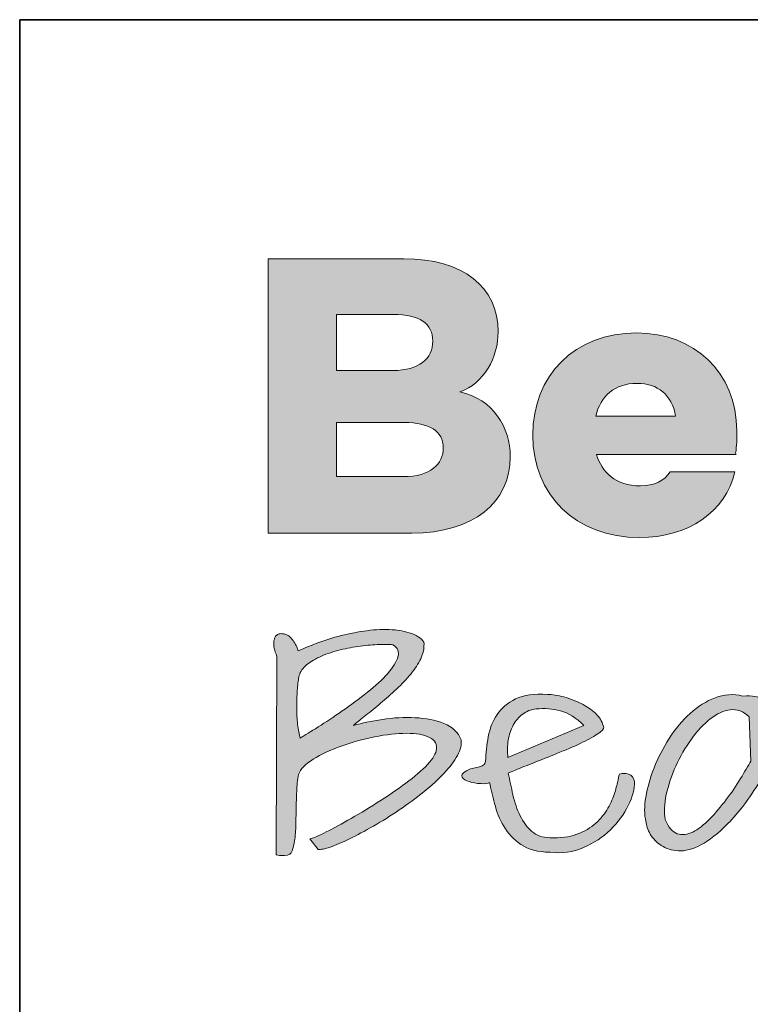
# Model space of a CAD drawing. Units: inches. Extents: x 0.5 to 11.1, y -9.2 to -1.6.
# Drawn here: x 0.5 to 1.2, y -2.7 to -1.8 of the extents above; entities that cross this region are included whole.
import ezdxf

# ---------------------------------------------------------------- set-up
doc = ezdxf.new("R2010")
doc.units = ezdxf.units.IN
doc.header["$MEASUREMENT"] = 0
doc.layers.add('Layer 1', color=7, linetype='Continuous', lineweight=0)

# ---------------------------------------------------------------- blocks, each defined once
blk = doc.blocks.new('Block_1')
at = {"layer": 'Layer 1', "true_color": 0x231f20, "transparency": 33554687}
h = blk.add_hatch(color=250, dxfattribs=at)
h.dxf.hatch_style = 2
edge = h.paths.add_edge_path()
edge.add_spline(control_points=[(0.75935, -2.36018), (0.75868, -2.36345), (0.75818, -2.36762), (0.75784, -2.37269), (0.75751, -2.37776), (0.75734, -2.38299), (0.75734, -2.38839), (0.75734, -2.39379), (0.75762, -2.39903), (0.75818, -2.4041), (0.75873, -2.40917), (0.75957, -2.41343), (0.76069, -2.41686), (0.76471, -2.41441), (0.77023, -2.41097), (0.77726, -2.40656), (0.78429, -2.40214), (0.79177, -2.39719), (0.79969, -2.39171), (0.80762, -2.38623), (0.81537, -2.38046), (0.82296, -2.37441), (0.83055, -2.36836), (0.83686, -2.36251), (0.84188, -2.35686), (0.84691, -2.35122), (0.85009, -2.34606), (0.85142, -2.3414), (0.85277, -2.33674), (0.8512, -2.33302), (0.84674, -2.33023), (0.84272, -2.32991), (0.83787, -2.32987), (0.83217, -2.33011), (0.82648, -2.33036), (0.82051, -2.33093), (0.81426, -2.33183), (0.80801, -2.33273), (0.80176, -2.334), (0.79551, -2.33563), (0.78926, -2.33727), (0.78357, -2.33928), (0.77843, -2.34165), (0.7733, -2.34402), (0.769, -2.34676), (0.76554, -2.34987), (0.76208, -2.35298), (0.76002, -2.35641), (0.75935, -2.36018)], knot_values=[0, 0, 0, 0, 1, 1, 1, 2, 2, 2, 3, 3, 3, 4, 4, 4, 5, 5, 5, 6, 6, 6, 7, 7, 7, 8, 8, 8, 9, 9, 9, 10, 10, 10, 11, 11, 11, 12, 12, 12, 13, 13, 13, 14, 14, 14, 15, 15, 15, 16, 16, 16, 16], degree=3, periodic=0)
edge = h.paths.add_edge_path()
edge.add_spline(control_points=[(0.73893, -2.34103), (0.73781, -2.33825), (0.73697, -2.33576), (0.73642, -2.33354), (0.73585, -2.33134), (0.7358, -2.32892), (0.73625, -2.32631), (0.73647, -2.32549), (0.73675, -2.32459), (0.73708, -2.32361), (0.73742, -2.32263), (0.73797, -2.32185), (0.73876, -2.32128), (0.73954, -2.3207), (0.7406, -2.3203), (0.74194, -2.32005), (0.74328, -2.3198), (0.74506, -2.32001), (0.7473, -2.32066), (0.74863, -2.32115), (0.74997, -2.32201), (0.75131, -2.32324), (0.75265, -2.32447), (0.75382, -2.3259), (0.75483, -2.32753), (0.75583, -2.32917), (0.75667, -2.33072), (0.75734, -2.3322), (0.75801, -2.33367), (0.75845, -2.33489), (0.75868, -2.33588), (0.76471, -2.33326), (0.7714, -2.3306), (0.77877, -2.3279), (0.78614, -2.3252), (0.79378, -2.32291), (0.8017, -2.32103), (0.80963, -2.31915), (0.81761, -2.31776), (0.82564, -2.31686), (0.83368, -2.31596), (0.84138, -2.31584), (0.84875, -2.31649), (0.8512, -2.31666), (0.85405, -2.3171), (0.85729, -2.31784), (0.86052, -2.31858), (0.86353, -2.31956), (0.86632, -2.32079), (0.86911, -2.32201), (0.87146, -2.32348), (0.87336, -2.3252), (0.87525, -2.32692), (0.87598, -2.32892), (0.87553, -2.33121), (0.87553, -2.33563), (0.87425, -2.34021), (0.87168, -2.34496), (0.86911, -2.3497), (0.86582, -2.35445), (0.8618, -2.35919), (0.85779, -2.36394), (0.85327, -2.3686), (0.84824, -2.37318), (0.84322, -2.37776), (0.83831, -2.38206), (0.83351, -2.38606), (0.82871, -2.39007), (0.82419, -2.39371), (0.81995, -2.39699), (0.81571, -2.40026), (0.81247, -2.40296), (0.81024, -2.40508), (0.81783, -2.40296), (0.82676, -2.40112), (0.83703, -2.39956), (0.84729, -2.39801), (0.8574, -2.39748), (0.86733, -2.39797), (0.87726, -2.39846), (0.88619, -2.40026), (0.89412, -2.40337), (0.90204, -2.40648), (0.90734, -2.41155), (0.91002, -2.41858), (0.91069, -2.42284), (0.90957, -2.42762), (0.90667, -2.43294), (0.90377, -2.43825), (0.89964, -2.44378), (0.89428, -2.4495), (0.88893, -2.45524), (0.88262, -2.461), (0.87537, -2.4668), (0.86811, -2.47261), (0.86052, -2.47822), (0.8526, -2.48362), (0.84467, -2.48901), (0.83669, -2.49401), (0.82866, -2.49859), (0.82062, -2.50317), (0.8132, -2.50713), (0.80639, -2.51049), (0.79958, -2.51384), (0.79361, -2.51638), (0.78848, -2.5181), (0.78334, -2.51981), (0.77966, -2.52051), (0.77743, -2.52018), (0.77743, -2.52018), (0.76939, -2.51036), (0.76939, -2.51036), (0.77051, -2.51053), (0.77408, -2.50918), (0.78011, -2.50632), (0.78614, -2.50346), (0.79334, -2.49969), (0.8017, -2.49503), (0.81007, -2.49037), (0.81906, -2.48505), (0.82866, -2.47908), (0.83825, -2.47311), (0.84724, -2.46709), (0.85561, -2.46104), (0.86398, -2.45499), (0.87107, -2.44913), (0.87687, -2.44349), (0.88267, -2.43785), (0.88602, -2.4329), (0.88692, -2.42864), (0.88803, -2.42292), (0.88596, -2.41879), (0.88072, -2.41625), (0.87548, -2.41372), (0.86839, -2.41245), (0.85946, -2.41245), (0.85053, -2.41245), (0.8406, -2.41355), (0.82966, -2.41576), (0.81872, -2.41797), (0.80834, -2.42083), (0.79852, -2.42435), (0.7887, -2.42787), (0.78011, -2.43192), (0.77274, -2.43649), (0.76538, -2.44108), (0.7608, -2.44582), (0.75901, -2.45073), (0.75812, -2.45581), (0.75756, -2.46104), (0.75734, -2.46644), (0.75712, -2.47184), (0.75695, -2.47728), (0.75684, -2.48276), (0.75672, -2.48824), (0.75661, -2.49368), (0.7565, -2.49908), (0.75639, -2.50448), (0.75589, -2.50963), (0.755, -2.51454), (0.75433, -2.51814), (0.75338, -2.52108), (0.75215, -2.52337), (0.75092, -2.52566), (0.74763, -2.52648), (0.74227, -2.52583), (0.74182, -2.52583), (0.74104, -2.52574), (0.73993, -2.52558), (0.73881, -2.52542), (0.73826, -2.52525), (0.73826, -2.52509), (0.73826, -2.52509), (0.73893, -2.34103), (0.73893, -2.34103)], knot_values=[0, 0, 0, 0, 1, 1, 1, 2, 2, 2, 3, 3, 3, 4, 4, 4, 5, 5, 5, 6, 6, 6, 7, 7, 7, 8, 8, 8, 9, 9, 9, 10, 10, 10, 11, 11, 11, 12, 12, 12, 13, 13, 13, 14, 14, 14, 15, 15, 15, 16, 16, 16, 17, 17, 17, 18, 18, 18, 19, 19, 19, 20, 20, 20, 21, 21, 21, 22, 22, 22, 23, 23, 23, 24, 24, 24, 25, 25, 25, 26, 26, 26, 27, 27, 27, 28, 28, 28, 29, 29, 29, 30, 30, 30, 31, 31, 31, 32, 32, 32, 33, 33, 33, 34, 34, 34, 35, 35, 35, 36, 36, 36, 37, 37, 37, 38, 38, 38, 39, 39, 39, 40, 40, 40, 41, 41, 41, 42, 42, 42, 43, 43, 43, 44, 44, 44, 45, 45, 45, 46, 46, 46, 47, 47, 47, 48, 48, 48, 49, 49, 49, 50, 50, 50, 51, 51, 51, 52, 52, 52, 53, 53, 53, 54, 54, 54, 55, 55, 55, 56, 56, 56, 57, 57, 57, 58, 58, 58, 58], degree=3, periodic=0)
h = blk.add_hatch(color=250, dxfattribs=at)
h.dxf.hatch_style = 2
edge = h.paths.add_edge_path()
edge.add_spline(control_points=[(1.02419, -2.40533), (1.01705, -2.39813), (1.0098, -2.39355), (1.00243, -2.39159), (0.99506, -2.38962), (0.98747, -2.38905), (0.97966, -2.38987), (0.97497, -2.39036), (0.97084, -2.39195), (0.96727, -2.39466), (0.9637, -2.39735), (0.9608, -2.40079), (0.95857, -2.40496), (0.95633, -2.40913), (0.95477, -2.4138), (0.95388, -2.41895), (0.95299, -2.4241), (0.95288, -2.42938), (0.95355, -2.43478), (0.95355, -2.43478), (1.02419, -2.40533), (1.02419, -2.40533)], knot_values=[0, 0, 0, 0, 1, 1, 1, 2, 2, 2, 3, 3, 3, 4, 4, 4, 5, 5, 5, 6, 6, 6, 7, 7, 7, 7], degree=3, periodic=0)
edge = h.paths.add_edge_path()
edge.add_spline(control_points=[(0.93647, -2.45809), (0.93491, -2.45907), (0.93217, -2.45945), (0.92827, -2.4592), (0.92436, -2.45895), (0.92079, -2.45834), (0.91755, -2.45735), (0.91432, -2.45638), (0.91214, -2.45502), (0.91102, -2.45331), (0.90991, -2.45159), (0.91125, -2.44959), (0.91504, -2.44729), (0.9166, -2.44632), (0.91833, -2.44562), (0.92023, -2.44521), (0.92213, -2.4448), (0.92402, -2.44439), (0.92592, -2.44398), (0.92782, -2.44357), (0.92938, -2.44296), (0.93061, -2.44214), (0.93183, -2.44132), (0.93256, -2.44001), (0.93279, -2.43821), (0.93301, -2.43085), (0.93384, -2.42333), (0.9353, -2.41563), (0.93675, -2.40795), (0.93948, -2.40108), (0.9435, -2.39502), (0.94752, -2.38897), (0.95326, -2.38414), (0.96075, -2.38054), (0.96822, -2.37694), (0.9781, -2.37556), (0.99037, -2.37637), (0.99484, -2.37637), (0.99986, -2.37715), (1.00544, -2.3787), (1.01102, -2.38026), (1.01638, -2.3823), (1.02151, -2.38484), (1.02665, -2.38738), (1.03111, -2.3904), (1.03491, -2.39392), (1.0387, -2.39744), (1.04105, -2.40124), (1.04194, -2.40533), (1.0435, -2.40697), (1.04261, -2.40901), (1.03926, -2.41146), (1.03591, -2.41392), (1.03122, -2.41666), (1.0252, -2.41969), (1.01917, -2.42271), (1.01236, -2.42578), (1.00477, -2.42889), (0.99718, -2.432), (0.98987, -2.43495), (0.98284, -2.43772), (0.97581, -2.44051), (0.96962, -2.44296), (0.96426, -2.44509), (0.9589, -2.44721), (0.95544, -2.44869), (0.95388, -2.4495), (0.95522, -2.45589), (0.95667, -2.46259), (0.95823, -2.46963), (0.95979, -2.47667), (0.96203, -2.48313), (0.96493, -2.48901), (0.96783, -2.4949), (0.97146, -2.49978), (0.97581, -2.50361), (0.98016, -2.50746), (0.98569, -2.50939), (0.99238, -2.50939), (1.00221, -2.50988), (1.01063, -2.50881), (1.01766, -2.50619), (1.0247, -2.50358), (1.03056, -2.50014), (1.03524, -2.49588), (1.03993, -2.49163), (1.04367, -2.48697), (1.04646, -2.4819), (1.04925, -2.47683), (1.05137, -2.472), (1.05282, -2.46742), (1.05427, -2.46284), (1.05527, -2.45895), (1.05584, -2.45576), (1.05639, -2.45257), (1.05689, -2.45081), (1.05734, -2.45049), (1.05979, -2.4495), (1.06258, -2.44946), (1.06571, -2.45036), (1.06884, -2.45126), (1.07062, -2.45367), (1.07107, -2.4576), (1.07129, -2.46398), (1.06939, -2.47127), (1.06538, -2.47944), (1.06136, -2.48762), (1.05584, -2.49515), (1.0488, -2.50202), (1.04177, -2.50889), (1.0334, -2.51441), (1.02369, -2.51858), (1.01398, -2.52276), (1.00365, -2.52419), (0.99272, -2.52288), (0.98134, -2.52272), (0.97229, -2.5203), (0.9656, -2.51564), (0.9589, -2.51098), (0.9536, -2.50533), (0.9497, -2.49871), (0.94579, -2.49208), (0.94294, -2.48509), (0.94116, -2.47773), (0.93937, -2.47036), (0.93781, -2.46382), (0.93647, -2.45809)], knot_values=[0, 0, 0, 0, 1, 1, 1, 2, 2, 2, 3, 3, 3, 4, 4, 4, 5, 5, 5, 6, 6, 6, 7, 7, 7, 8, 8, 8, 9, 9, 9, 10, 10, 10, 11, 11, 11, 12, 12, 12, 13, 13, 13, 14, 14, 14, 15, 15, 15, 16, 16, 16, 17, 17, 17, 18, 18, 18, 19, 19, 19, 20, 20, 20, 21, 21, 21, 22, 22, 22, 23, 23, 23, 24, 24, 24, 25, 25, 25, 26, 26, 26, 27, 27, 27, 28, 28, 28, 29, 29, 29, 30, 30, 30, 31, 31, 31, 32, 32, 32, 33, 33, 33, 34, 34, 34, 35, 35, 35, 36, 36, 36, 37, 37, 37, 38, 38, 38, 39, 39, 39, 40, 40, 40, 41, 41, 41, 42, 42, 42, 42], degree=3, periodic=0)
h = blk.add_hatch(color=250, dxfattribs=at)
h.dxf.hatch_style = 2
edge = h.paths.add_edge_path()
edge.add_spline(control_points=[(1.17754, -2.39723), (1.17219, -2.392), (1.16638, -2.38979), (1.16013, -2.3906), (1.15388, -2.39143), (1.14768, -2.39425), (1.14155, -2.39907), (1.13541, -2.4039), (1.12955, -2.4102), (1.12397, -2.41797), (1.11839, -2.42574), (1.11359, -2.43404), (1.10957, -2.44288), (1.10556, -2.45172), (1.10259, -2.46051), (1.1007, -2.46926), (1.0988, -2.47801), (1.09841, -2.48574), (1.09953, -2.49245), (1.10265, -2.49981), (1.10644, -2.50423), (1.11091, -2.5057), (1.11538, -2.50717), (1.12017, -2.50664), (1.12531, -2.50411), (1.13044, -2.50157), (1.13569, -2.49753), (1.14105, -2.49196), (1.1464, -2.4864), (1.15154, -2.48038), (1.15645, -2.47392), (1.16135, -2.46746), (1.16577, -2.461), (1.16967, -2.45453), (1.17358, -2.44808), (1.17676, -2.44263), (1.17922, -2.43821), (1.17922, -2.43821), (1.17754, -2.39723), (1.17754, -2.39723)], knot_values=[0, 0, 0, 0, 1, 1, 1, 2, 2, 2, 3, 3, 3, 4, 4, 4, 5, 5, 5, 6, 6, 6, 7, 7, 7, 8, 8, 8, 9, 9, 9, 10, 10, 10, 11, 11, 11, 12, 12, 12, 13, 13, 13, 13], degree=3, periodic=0)
edge = h.paths.add_edge_path()
edge.add_spline(control_points=[(1.19696, -2.52116), (1.19383, -2.51773), (1.19188, -2.51323), (1.1911, -2.50767), (1.19032, -2.50211), (1.18987, -2.49626), (1.18977, -2.49012), (1.18965, -2.48398), (1.18965, -2.47793), (1.18977, -2.47196), (1.18987, -2.46599), (1.18926, -2.46088), (1.18792, -2.45662), (1.17743, -2.47347), (1.16755, -2.4866), (1.15829, -2.49601), (1.14903, -2.50542), (1.14055, -2.51213), (1.13284, -2.51613), (1.12514, -2.52014), (1.11816, -2.52194), (1.11192, -2.52153), (1.10567, -2.52113), (1.10037, -2.51949), (1.09601, -2.51662), (1.09166, -2.51376), (1.08825, -2.51024), (1.0858, -2.50607), (1.08334, -2.5019), (1.082, -2.49794), (1.08178, -2.49417), (1.08022, -2.48796), (1.08016, -2.48046), (1.08162, -2.47171), (1.08306, -2.46297), (1.08563, -2.45392), (1.08932, -2.4446), (1.093, -2.43527), (1.09769, -2.42615), (1.10338, -2.41723), (1.10907, -2.40832), (1.11554, -2.40059), (1.1228, -2.39404), (1.13005, -2.3875), (1.13781, -2.38263), (1.14607, -2.37944), (1.15433, -2.37625), (1.16292, -2.37572), (1.17185, -2.37784), (1.17631, -2.37752), (1.18005, -2.37764), (1.18307, -2.37821), (1.18608, -2.37878), (1.18859, -2.37997), (1.1906, -2.38177), (1.19261, -2.38357), (1.19406, -2.38606), (1.19495, -2.38926), (1.19584, -2.39244), (1.19651, -2.3965), (1.19696, -2.4014), (1.19651, -2.41727), (1.19713, -2.43077), (1.1988, -2.44189), (1.20048, -2.45302), (1.20243, -2.46284), (1.20466, -2.47135), (1.20689, -2.47985), (1.20907, -2.48754), (1.21119, -2.49441), (1.21331, -2.50128), (1.21459, -2.5084), (1.21504, -2.51576), (1.21504, -2.51838), (1.21415, -2.52039), (1.21236, -2.52178), (1.21057, -2.52317), (1.20857, -2.52407), (1.20634, -2.52447), (1.2041, -2.52489), (1.20204, -2.52476), (1.20014, -2.52411), (1.19824, -2.52346), (1.19718, -2.52248), (1.19696, -2.52116)], knot_values=[0, 0, 0, 0, 1, 1, 1, 2, 2, 2, 3, 3, 3, 4, 4, 4, 5, 5, 5, 6, 6, 6, 7, 7, 7, 8, 8, 8, 9, 9, 9, 10, 10, 10, 11, 11, 11, 12, 12, 12, 13, 13, 13, 14, 14, 14, 15, 15, 15, 16, 16, 16, 17, 17, 17, 18, 18, 18, 19, 19, 19, 20, 20, 20, 21, 21, 21, 22, 22, 22, 23, 23, 23, 24, 24, 24, 25, 25, 25, 26, 26, 26, 27, 27, 27, 28, 28, 28, 28], degree=3, periodic=0)
at = {"layer": 'Layer 1'}
for points, knots in [([(0.73893, -2.34103), (0.73781, -2.33825), (0.73697, -2.33576), (0.73642, -2.33354), (0.73585, -2.33134), (0.7358, -2.32892), (0.73625, -2.32631), (0.73647, -2.32549), (0.73675, -2.32459), (0.73708, -2.32361), (0.73742, -2.32263), (0.73797, -2.32185), (0.73876, -2.32128), (0.73954, -2.3207), (0.7406, -2.3203), (0.74194, -2.32005), (0.74328, -2.3198), (0.74506, -2.32001), (0.7473, -2.32066), (0.74863, -2.32115), (0.74997, -2.32201), (0.75131, -2.32324), (0.75265, -2.32447), (0.75382, -2.3259), (0.75483, -2.32753), (0.75583, -2.32917), (0.75667, -2.33072), (0.75734, -2.3322), (0.75801, -2.33367), (0.75845, -2.33489), (0.75868, -2.33588), (0.76471, -2.33326), (0.7714, -2.3306), (0.77877, -2.3279), (0.78614, -2.3252), (0.79378, -2.32291), (0.8017, -2.32103), (0.80963, -2.31915), (0.81761, -2.31776), (0.82564, -2.31686), (0.83368, -2.31596), (0.84138, -2.31584), (0.84875, -2.31649), (0.8512, -2.31666), (0.85405, -2.3171), (0.85729, -2.31784), (0.86052, -2.31858), (0.86353, -2.31956), (0.86632, -2.32079), (0.86911, -2.32201), (0.87146, -2.32348), (0.87336, -2.3252), (0.87525, -2.32692), (0.87598, -2.32892), (0.87553, -2.33121), (0.87553, -2.33563), (0.87425, -2.34021), (0.87168, -2.34496), (0.86911, -2.3497), (0.86582, -2.35445), (0.8618, -2.35919), (0.85779, -2.36394), (0.85327, -2.3686), (0.84824, -2.37318), (0.84322, -2.37776), (0.83831, -2.38206), (0.83351, -2.38606), (0.82871, -2.39007), (0.82419, -2.39371), (0.81995, -2.39699), (0.81571, -2.40026), (0.81247, -2.40296), (0.81024, -2.40508), (0.81783, -2.40296), (0.82676, -2.40112), (0.83703, -2.39956), (0.84729, -2.39801), (0.8574, -2.39748), (0.86733, -2.39797), (0.87726, -2.39846), (0.88619, -2.40026), (0.89412, -2.40337), (0.90204, -2.40648), (0.90734, -2.41155), (0.91002, -2.41858), (0.91069, -2.42284), (0.90957, -2.42762), (0.90667, -2.43294), (0.90377, -2.43825), (0.89964, -2.44378), (0.89428, -2.4495), (0.88893, -2.45524), (0.88262, -2.461), (0.87537, -2.4668), (0.86811, -2.47261), (0.86052, -2.47822), (0.8526, -2.48362), (0.84467, -2.48901), (0.83669, -2.49401), (0.82866, -2.49859), (0.82062, -2.50317), (0.8132, -2.50713), (0.80639, -2.51049), (0.79958, -2.51384), (0.79361, -2.51638), (0.78848, -2.5181), (0.78334, -2.51981), (0.77966, -2.52051), (0.77743, -2.52018), (0.77743, -2.52018), (0.76939, -2.51036), (0.76939, -2.51036), (0.77051, -2.51053), (0.77408, -2.50918), (0.78011, -2.50632), (0.78614, -2.50346), (0.79334, -2.49969), (0.8017, -2.49503), (0.81007, -2.49037), (0.81906, -2.48505), (0.82866, -2.47908), (0.83825, -2.47311), (0.84724, -2.46709), (0.85561, -2.46104), (0.86398, -2.45499), (0.87107, -2.44913), (0.87687, -2.44349), (0.88267, -2.43785), (0.88602, -2.4329), (0.88692, -2.42864), (0.88803, -2.42292), (0.88596, -2.41879), (0.88072, -2.41625), (0.87548, -2.41372), (0.86839, -2.41245), (0.85946, -2.41245), (0.85053, -2.41245), (0.8406, -2.41355), (0.82966, -2.41576), (0.81872, -2.41797), (0.80834, -2.42083), (0.79852, -2.42435), (0.7887, -2.42787), (0.78011, -2.43192), (0.77274, -2.43649), (0.76538, -2.44108), (0.7608, -2.44582), (0.75901, -2.45073), (0.75812, -2.45581), (0.75756, -2.46104), (0.75734, -2.46644), (0.75712, -2.47184), (0.75695, -2.47728), (0.75684, -2.48276), (0.75672, -2.48824), (0.75661, -2.49368), (0.7565, -2.49908), (0.75639, -2.50448), (0.75589, -2.50963), (0.755, -2.51454), (0.75433, -2.51814), (0.75338, -2.52108), (0.75215, -2.52337), (0.75092, -2.52566), (0.74763, -2.52648), (0.74227, -2.52583), (0.74182, -2.52583), (0.74104, -2.52574), (0.73993, -2.52558), (0.73881, -2.52542), (0.73826, -2.52525), (0.73826, -2.52509), (0.73826, -2.52509), (0.73893, -2.34103), (0.73893, -2.34103)], [0, 0, 0, 0, 1, 1, 1, 2, 2, 2, 3, 3, 3, 4, 4, 4, 5, 5, 5, 6, 6, 6, 7, 7, 7, 8, 8, 8, 9, 9, 9, 10, 10, 10, 11, 11, 11, 12, 12, 12, 13, 13, 13, 14, 14, 14, 15, 15, 15, 16, 16, 16, 17, 17, 17, 18, 18, 18, 19, 19, 19, 20, 20, 20, 21, 21, 21, 22, 22, 22, 23, 23, 23, 24, 24, 24, 25, 25, 25, 26, 26, 26, 27, 27, 27, 28, 28, 28, 29, 29, 29, 30, 30, 30, 31, 31, 31, 32, 32, 32, 33, 33, 33, 34, 34, 34, 35, 35, 35, 36, 36, 36, 37, 37, 37, 38, 38, 38, 39, 39, 39, 40, 40, 40, 41, 41, 41, 42, 42, 42, 43, 43, 43, 44, 44, 44, 45, 45, 45, 46, 46, 46, 47, 47, 47, 48, 48, 48, 49, 49, 49, 50, 50, 50, 51, 51, 51, 52, 52, 52, 53, 53, 53, 54, 54, 54, 55, 55, 55, 56, 56, 56, 57, 57, 57, 58, 58, 58, 58]), ([(0.75935, -2.36018), (0.75868, -2.36345), (0.75818, -2.36762), (0.75784, -2.37269), (0.75751, -2.37776), (0.75734, -2.38299), (0.75734, -2.38839), (0.75734, -2.39379), (0.75762, -2.39903), (0.75818, -2.4041), (0.75873, -2.40917), (0.75957, -2.41343), (0.76069, -2.41686), (0.76471, -2.41441), (0.77023, -2.41097), (0.77726, -2.40656), (0.78429, -2.40214), (0.79177, -2.39719), (0.79969, -2.39171), (0.80762, -2.38623), (0.81537, -2.38046), (0.82296, -2.37441), (0.83055, -2.36836), (0.83686, -2.36251), (0.84188, -2.35686), (0.84691, -2.35122), (0.85009, -2.34606), (0.85142, -2.3414), (0.85277, -2.33674), (0.8512, -2.33302), (0.84674, -2.33023), (0.84272, -2.32991), (0.83787, -2.32987), (0.83217, -2.33011), (0.82648, -2.33036), (0.82051, -2.33093), (0.81426, -2.33183), (0.80801, -2.33273), (0.80176, -2.334), (0.79551, -2.33563), (0.78926, -2.33727), (0.78357, -2.33928), (0.77843, -2.34165), (0.7733, -2.34402), (0.769, -2.34676), (0.76554, -2.34987), (0.76208, -2.35298), (0.76002, -2.35641), (0.75935, -2.36018)], [0, 0, 0, 0, 1, 1, 1, 2, 2, 2, 3, 3, 3, 4, 4, 4, 5, 5, 5, 6, 6, 6, 7, 7, 7, 8, 8, 8, 9, 9, 9, 10, 10, 10, 11, 11, 11, 12, 12, 12, 13, 13, 13, 14, 14, 14, 15, 15, 15, 16, 16, 16, 16]), ([(0.93647, -2.45809), (0.93491, -2.45907), (0.93217, -2.45945), (0.92827, -2.4592), (0.92436, -2.45895), (0.92079, -2.45834), (0.91755, -2.45735), (0.91432, -2.45638), (0.91214, -2.45502), (0.91102, -2.45331), (0.90991, -2.45159), (0.91125, -2.44959), (0.91504, -2.44729), (0.9166, -2.44632), (0.91833, -2.44562), (0.92023, -2.44521), (0.92213, -2.4448), (0.92402, -2.44439), (0.92592, -2.44398), (0.92782, -2.44357), (0.92938, -2.44296), (0.93061, -2.44214), (0.93183, -2.44132), (0.93256, -2.44001), (0.93279, -2.43821), (0.93301, -2.43085), (0.93384, -2.42333), (0.9353, -2.41563), (0.93675, -2.40795), (0.93948, -2.40108), (0.9435, -2.39502), (0.94752, -2.38897), (0.95326, -2.38414), (0.96075, -2.38054), (0.96822, -2.37694), (0.9781, -2.37556), (0.99037, -2.37637), (0.99484, -2.37637), (0.99986, -2.37715), (1.00544, -2.3787), (1.01102, -2.38026), (1.01638, -2.3823), (1.02151, -2.38484), (1.02665, -2.38738), (1.03111, -2.3904), (1.03491, -2.39392), (1.0387, -2.39744), (1.04105, -2.40124), (1.04194, -2.40533), (1.0435, -2.40697), (1.04261, -2.40901), (1.03926, -2.41146), (1.03591, -2.41392), (1.03122, -2.41666), (1.0252, -2.41969), (1.01917, -2.42271), (1.01236, -2.42578), (1.00477, -2.42889), (0.99718, -2.432), (0.98987, -2.43495), (0.98284, -2.43772), (0.97581, -2.44051), (0.96962, -2.44296), (0.96426, -2.44509), (0.9589, -2.44721), (0.95544, -2.44869), (0.95388, -2.4495), (0.95522, -2.45589), (0.95667, -2.46259), (0.95823, -2.46963), (0.95979, -2.47667), (0.96203, -2.48313), (0.96493, -2.48901), (0.96783, -2.4949), (0.97146, -2.49978), (0.97581, -2.50361), (0.98016, -2.50746), (0.98569, -2.50939), (0.99238, -2.50939), (1.00221, -2.50988), (1.01063, -2.50881), (1.01766, -2.50619), (1.0247, -2.50358), (1.03056, -2.50014), (1.03524, -2.49588), (1.03993, -2.49163), (1.04367, -2.48697), (1.04646, -2.4819), (1.04925, -2.47683), (1.05137, -2.472), (1.05282, -2.46742), (1.05427, -2.46284), (1.05527, -2.45895), (1.05584, -2.45576), (1.05639, -2.45257), (1.05689, -2.45081), (1.05734, -2.45049), (1.05979, -2.4495), (1.06258, -2.44946), (1.06571, -2.45036), (1.06884, -2.45126), (1.07062, -2.45367), (1.07107, -2.4576), (1.07129, -2.46398), (1.06939, -2.47127), (1.06538, -2.47944), (1.06136, -2.48762), (1.05584, -2.49515), (1.0488, -2.50202), (1.04177, -2.50889), (1.0334, -2.51441), (1.02369, -2.51858), (1.01398, -2.52276), (1.00365, -2.52419), (0.99272, -2.52288), (0.98134, -2.52272), (0.97229, -2.5203), (0.9656, -2.51564), (0.9589, -2.51098), (0.9536, -2.50533), (0.9497, -2.49871), (0.94579, -2.49208), (0.94294, -2.48509), (0.94116, -2.47773), (0.93937, -2.47036), (0.93781, -2.46382), (0.93647, -2.45809)], [0, 0, 0, 0, 1, 1, 1, 2, 2, 2, 3, 3, 3, 4, 4, 4, 5, 5, 5, 6, 6, 6, 7, 7, 7, 8, 8, 8, 9, 9, 9, 10, 10, 10, 11, 11, 11, 12, 12, 12, 13, 13, 13, 14, 14, 14, 15, 15, 15, 16, 16, 16, 17, 17, 17, 18, 18, 18, 19, 19, 19, 20, 20, 20, 21, 21, 21, 22, 22, 22, 23, 23, 23, 24, 24, 24, 25, 25, 25, 26, 26, 26, 27, 27, 27, 28, 28, 28, 29, 29, 29, 30, 30, 30, 31, 31, 31, 32, 32, 32, 33, 33, 33, 34, 34, 34, 35, 35, 35, 36, 36, 36, 37, 37, 37, 38, 38, 38, 39, 39, 39, 40, 40, 40, 41, 41, 41, 42, 42, 42, 42]), ([(1.19696, -2.52116), (1.19383, -2.51773), (1.19188, -2.51323), (1.1911, -2.50767), (1.19032, -2.50211), (1.18987, -2.49626), (1.18977, -2.49012), (1.18965, -2.48398), (1.18965, -2.47793), (1.18977, -2.47196), (1.18987, -2.46599), (1.18926, -2.46088), (1.18792, -2.45662), (1.17743, -2.47347), (1.16755, -2.4866), (1.15829, -2.49601), (1.14903, -2.50542), (1.14055, -2.51213), (1.13284, -2.51613), (1.12514, -2.52014), (1.11816, -2.52194), (1.11192, -2.52153), (1.10567, -2.52113), (1.10037, -2.51949), (1.09601, -2.51662), (1.09166, -2.51376), (1.08825, -2.51024), (1.0858, -2.50607), (1.08334, -2.5019), (1.082, -2.49794), (1.08178, -2.49417), (1.08022, -2.48796), (1.08016, -2.48046), (1.08162, -2.47171), (1.08306, -2.46297), (1.08563, -2.45392), (1.08932, -2.4446), (1.093, -2.43527), (1.09769, -2.42615), (1.10338, -2.41723), (1.10907, -2.40832), (1.11554, -2.40059), (1.1228, -2.39404), (1.13005, -2.3875), (1.13781, -2.38263), (1.14607, -2.37944), (1.15433, -2.37625), (1.16292, -2.37572), (1.17185, -2.37784), (1.17631, -2.37752), (1.18005, -2.37764), (1.18307, -2.37821), (1.18608, -2.37878), (1.18859, -2.37997), (1.1906, -2.38177), (1.19261, -2.38357), (1.19406, -2.38606), (1.19495, -2.38926), (1.19584, -2.39244), (1.19651, -2.3965), (1.19696, -2.4014), (1.19651, -2.41727), (1.19713, -2.43077), (1.1988, -2.44189), (1.20048, -2.45302), (1.20243, -2.46284), (1.20466, -2.47135), (1.20689, -2.47985), (1.20907, -2.48754), (1.21119, -2.49441), (1.21331, -2.50128), (1.21459, -2.5084), (1.21504, -2.51576), (1.21504, -2.51838), (1.21415, -2.52039), (1.21236, -2.52178), (1.21057, -2.52317), (1.20857, -2.52407), (1.20634, -2.52447), (1.2041, -2.52489), (1.20204, -2.52476), (1.20014, -2.52411), (1.19824, -2.52346), (1.19718, -2.52248), (1.19696, -2.52116)], [0, 0, 0, 0, 1, 1, 1, 2, 2, 2, 3, 3, 3, 4, 4, 4, 5, 5, 5, 6, 6, 6, 7, 7, 7, 8, 8, 8, 9, 9, 9, 10, 10, 10, 11, 11, 11, 12, 12, 12, 13, 13, 13, 14, 14, 14, 15, 15, 15, 16, 16, 16, 17, 17, 17, 18, 18, 18, 19, 19, 19, 20, 20, 20, 21, 21, 21, 22, 22, 22, 23, 23, 23, 24, 24, 24, 25, 25, 25, 26, 26, 26, 27, 27, 27, 28, 28, 28, 28]), ([(1.02419, -2.40533), (1.01705, -2.39813), (1.0098, -2.39355), (1.00243, -2.39159), (0.99506, -2.38962), (0.98747, -2.38905), (0.97966, -2.38987), (0.97497, -2.39036), (0.97084, -2.39195), (0.96727, -2.39466), (0.9637, -2.39735), (0.9608, -2.40079), (0.95857, -2.40496), (0.95633, -2.40913), (0.95477, -2.4138), (0.95388, -2.41895), (0.95299, -2.4241), (0.95288, -2.42938), (0.95355, -2.43478), (0.95355, -2.43478), (1.02419, -2.40533), (1.02419, -2.40533)], [0, 0, 0, 0, 1, 1, 1, 2, 2, 2, 3, 3, 3, 4, 4, 4, 5, 5, 5, 6, 6, 6, 7, 7, 7, 7]), ([(1.17754, -2.39723), (1.17219, -2.392), (1.16638, -2.38979), (1.16013, -2.3906), (1.15388, -2.39143), (1.14768, -2.39425), (1.14155, -2.39907), (1.13541, -2.4039), (1.12955, -2.4102), (1.12397, -2.41797), (1.11839, -2.42574), (1.11359, -2.43404), (1.10957, -2.44288), (1.10556, -2.45172), (1.10259, -2.46051), (1.1007, -2.46926), (1.0988, -2.47801), (1.09841, -2.48574), (1.09953, -2.49245), (1.10265, -2.49981), (1.10644, -2.50423), (1.11091, -2.5057), (1.11538, -2.50717), (1.12017, -2.50664), (1.12531, -2.50411), (1.13044, -2.50157), (1.13569, -2.49753), (1.14105, -2.49196), (1.1464, -2.4864), (1.15154, -2.48038), (1.15645, -2.47392), (1.16135, -2.46746), (1.16577, -2.461), (1.16967, -2.45453), (1.17358, -2.44808), (1.17676, -2.44263), (1.17922, -2.43821), (1.17922, -2.43821), (1.17754, -2.39723), (1.17754, -2.39723)], [0, 0, 0, 0, 1, 1, 1, 2, 2, 2, 3, 3, 3, 4, 4, 4, 5, 5, 5, 6, 6, 6, 7, 7, 7, 8, 8, 8, 9, 9, 9, 10, 10, 10, 11, 11, 11, 12, 12, 12, 13, 13, 13, 13])]:
    blk.add_open_spline(points, degree=3, knots=knots, dxfattribs=at)
blk = doc.blocks.new('Block_4')
at = {"layer": 'Layer 1', "true_color": 0x231f20, "transparency": 33554687}
h = blk.add_hatch(color=250, dxfattribs=at)
h.dxf.hatch_style = 2
edge = h.paths.add_edge_path()
edge.add_spline(control_points=[(0.85606, -2.17416), (0.88191, -2.17416), (0.89352, -2.16255), (0.89352, -2.14757), (0.89352, -2.13183), (0.88041, -2.12396), (0.85719, -2.12396), (0.85719, -2.12396), (0.79426, -2.12396), (0.79426, -2.12396), (0.79426, -2.12396), (0.79426, -2.17416), (0.79426, -2.17416), (0.79426, -2.17416), (0.85606, -2.17416), (0.85606, -2.17416)], knot_values=[0, 0, 0, 0, 1, 1, 1, 2, 2, 2, 3, 3, 3, 4, 4, 4, 5, 5, 5, 5], degree=3, periodic=0)
edge = h.paths.add_edge_path()
edge.add_spline(control_points=[(0.79426, -2.07564), (0.79426, -2.07564), (0.84707, -2.07564), (0.84707, -2.07564), (0.87067, -2.07564), (0.88378, -2.06478), (0.88378, -2.0483), (0.88378, -2.03219), (0.87142, -2.02357), (0.84707, -2.02357), (0.84707, -2.02357), (0.79426, -2.02357), (0.79426, -2.02357), (0.79426, -2.02357), (0.79426, -2.07564), (0.79426, -2.07564)], knot_values=[0, 0, 0, 0, 1, 1, 1, 2, 2, 2, 3, 3, 3, 4, 4, 4, 5, 5, 5, 5], degree=3, periodic=0)
edge = h.paths.add_edge_path()
edge.add_spline(control_points=[(0.95571, -2.1558), (0.95571, -2.19813), (0.92162, -2.2266), (0.8643, -2.2266), (0.8643, -2.2266), (0.73095, -2.2266), (0.73095, -2.2266), (0.73095, -2.2266), (0.73095, -1.97188), (0.73095, -1.97188), (0.73095, -1.97188), (0.85681, -1.97188), (0.85681, -1.97188), (0.91188, -1.97188), (0.94447, -1.9981), (0.94447, -2.03968), (0.94447, -2.06328), (0.93136, -2.08763), (0.90888, -2.0955), (0.93997, -2.10224), (0.95571, -2.12846), (0.95571, -2.1558)], knot_values=[0, 0, 0, 0, 1, 1, 1, 2, 2, 2, 3, 3, 3, 4, 4, 4, 5, 5, 5, 6, 6, 6, 7, 7, 7, 7], degree=3, periodic=0)
h = blk.add_hatch(color=250, dxfattribs=at)
h.dxf.hatch_style = 2
edge = h.paths.add_edge_path()
edge.add_spline(control_points=[(1.03509, -2.11797), (1.03509, -2.11797), (1.10926, -2.11797), (1.10926, -2.11797), (1.10589, -2.09812), (1.09278, -2.08763), (1.0733, -2.08763), (1.0527, -2.08763), (1.03958, -2.09962), (1.03509, -2.11797)], knot_values=[0, 0, 0, 0, 1, 1, 1, 2, 2, 2, 3, 3, 3, 3], degree=3, periodic=0)
edge = h.paths.add_edge_path()
edge.add_spline(control_points=[(1.16507, -2.15243), (1.16507, -2.15243), (1.16545, -2.15356), (1.16545, -2.15356), (1.16545, -2.15356), (1.03584, -2.15356), (1.03584, -2.15356), (1.04071, -2.17004), (1.05344, -2.18278), (1.07667, -2.18278), (1.08941, -2.18278), (1.09915, -2.17791), (1.10439, -2.16966), (1.10439, -2.16966), (1.16433, -2.16966), (1.16433, -2.16966), (1.15571, -2.20713), (1.12087, -2.23073), (1.07592, -2.23073), (1.01636, -2.23073), (0.97665, -2.19102), (0.97665, -2.13558), (0.97665, -2.08051), (1.01524, -2.04081), (1.0733, -2.04081), (1.12612, -2.04081), (1.1662, -2.07714), (1.1662, -2.13183), (1.1662, -2.13857), (1.1662, -2.14569), (1.16507, -2.15243)], knot_values=[0, 0, 0, 0, 1, 1, 1, 2, 2, 2, 3, 3, 3, 4, 4, 4, 5, 5, 5, 6, 6, 6, 7, 7, 7, 8, 8, 8, 9, 9, 9, 10, 10, 10, 10], degree=3, periodic=0)
at = {"layer": 'Layer 1'}
for points, knots in [([(0.95571, -2.1558), (0.95571, -2.19813), (0.92162, -2.2266), (0.8643, -2.2266), (0.8643, -2.2266), (0.73095, -2.2266), (0.73095, -2.2266), (0.73095, -2.2266), (0.73095, -1.97188), (0.73095, -1.97188), (0.73095, -1.97188), (0.85681, -1.97188), (0.85681, -1.97188), (0.91188, -1.97188), (0.94447, -1.9981), (0.94447, -2.03968), (0.94447, -2.06328), (0.93136, -2.08763), (0.90888, -2.0955), (0.93997, -2.10224), (0.95571, -2.12846), (0.95571, -2.1558)], [0, 0, 0, 0, 1, 1, 1, 2, 2, 2, 3, 3, 3, 4, 4, 4, 5, 5, 5, 6, 6, 6, 7, 7, 7, 7]), ([(0.79426, -2.07564), (0.79426, -2.07564), (0.84707, -2.07564), (0.84707, -2.07564), (0.87067, -2.07564), (0.88378, -2.06478), (0.88378, -2.0483), (0.88378, -2.03219), (0.87142, -2.02357), (0.84707, -2.02357), (0.84707, -2.02357), (0.79426, -2.02357), (0.79426, -2.02357), (0.79426, -2.02357), (0.79426, -2.07564), (0.79426, -2.07564)], [0, 0, 0, 0, 1, 1, 1, 2, 2, 2, 3, 3, 3, 4, 4, 4, 5, 5, 5, 5]), ([(1.16507, -2.15243), (1.16507, -2.15243), (1.16545, -2.15356), (1.16545, -2.15356), (1.16545, -2.15356), (1.03584, -2.15356), (1.03584, -2.15356), (1.04071, -2.17004), (1.05344, -2.18278), (1.07667, -2.18278), (1.08941, -2.18278), (1.09915, -2.17791), (1.10439, -2.16966), (1.10439, -2.16966), (1.16433, -2.16966), (1.16433, -2.16966), (1.15571, -2.20713), (1.12087, -2.23073), (1.07592, -2.23073), (1.01636, -2.23073), (0.97665, -2.19102), (0.97665, -2.13558), (0.97665, -2.08051), (1.01524, -2.04081), (1.0733, -2.04081), (1.12612, -2.04081), (1.1662, -2.07714), (1.1662, -2.13183), (1.1662, -2.13857), (1.1662, -2.14569), (1.16507, -2.15243)], [0, 0, 0, 0, 1, 1, 1, 2, 2, 2, 3, 3, 3, 4, 4, 4, 5, 5, 5, 6, 6, 6, 7, 7, 7, 8, 8, 8, 9, 9, 9, 10, 10, 10, 10]), ([(1.03509, -2.11797), (1.03509, -2.11797), (1.10926, -2.11797), (1.10926, -2.11797), (1.10589, -2.09812), (1.09278, -2.08763), (1.0733, -2.08763), (1.0527, -2.08763), (1.03958, -2.09962), (1.03509, -2.11797)], [0, 0, 0, 0, 1, 1, 1, 2, 2, 2, 3, 3, 3, 3]), ([(0.85606, -2.17416), (0.88191, -2.17416), (0.89352, -2.16255), (0.89352, -2.14757), (0.89352, -2.13183), (0.88041, -2.12396), (0.85719, -2.12396), (0.85719, -2.12396), (0.79426, -2.12396), (0.79426, -2.12396), (0.79426, -2.12396), (0.79426, -2.17416), (0.79426, -2.17416), (0.79426, -2.17416), (0.85606, -2.17416), (0.85606, -2.17416)], [0, 0, 0, 0, 1, 1, 1, 2, 2, 2, 3, 3, 3, 4, 4, 4, 5, 5, 5, 5])]:
    blk.add_open_spline(points, degree=3, knots=knots, dxfattribs=at)
blk = doc.blocks.new('Block_3')
at = {"layer": 'Layer 1'}
blk.add_blockref('Block_4', (0, 0), dxfattribs=at)
blk = doc.blocks.new('Block_0')
at = {"layer": 'Layer 1'}
for name in ['Block_3', 'Block_1']:
    blk.add_blockref(name, (0, 0), dxfattribs=at)

msp = doc.modelspace()

# ---------------------------------------------------------------- linework, layer by layer
at = {"layer": 'Layer 1', "color": 250, "lineweight": 35, "true_color": 0x231f20}
msp.add_lwpolyline([(10.5, -9.25), (0.5, -9.25), (0.5, -1.75), (10.5, -1.75)], close=True, dxfattribs=at)

# ---------------------------------------------------------------- block references
at = {"layer": 'Layer 1'}
msp.add_blockref('Block_0', (0, 0), dxfattribs=at)

doc.saveas('drawing.dxf')
